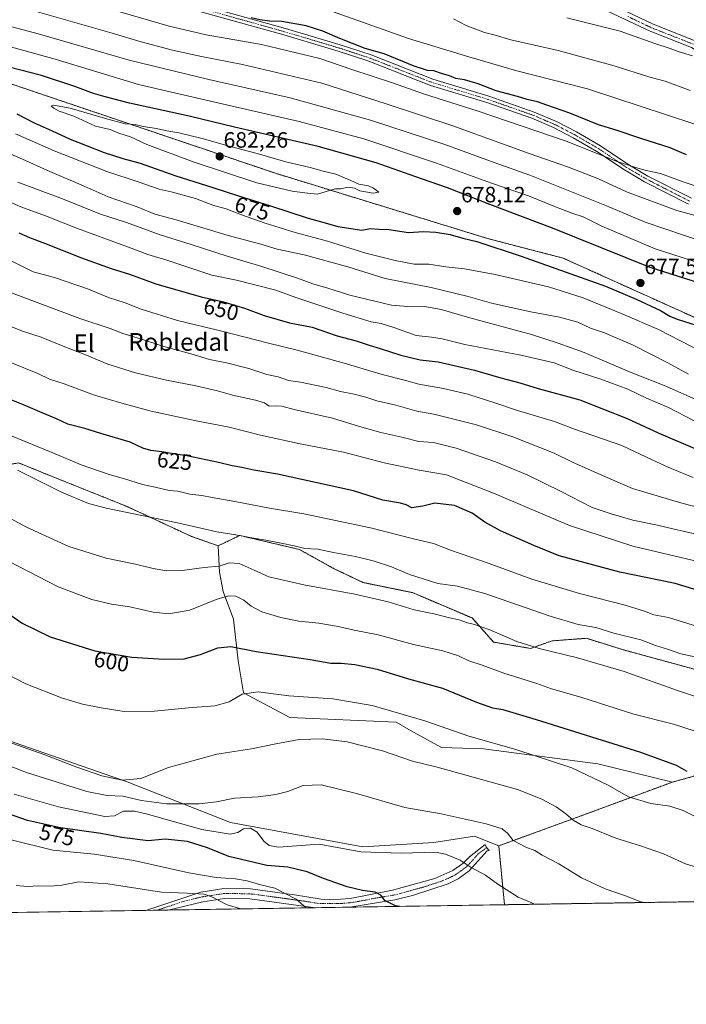
# Model space of a CAD drawing. Units: metres. Extents: x 607160 to 610599, y 4747774 to 4750141.
# Drawn here: x 609817 to 610118, y 4747774 to 4748219 of the extents above; entities that cross this region are included whole.
import ezdxf
from ezdxf.enums import TextEntityAlignment as Align

# ---------------------------------------------------------------- set-up
doc = ezdxf.new("R2010")
doc.units = ezdxf.units.M
doc.header["$MEASUREMENT"] = 0
doc.linetypes.add('TRAZO_Y_PUNTO', pattern=[1, 0.5, -0.25, 0, -0.25])
doc.linetypes.add('TRAZOS', pattern=[0.75, 0.5, -0.25])
for name, color, linetype, lineweight in [('Arbolado forestal', 92, 'TRAZOS', 0), ('Arbolado forestal CxS', 92, 'Continuous', 0), ('Camino', 19, 'Continuous', 0), ('Camino Cxs', 19, 'Continuous', 0), ('Camino eje', 39, 'TRAZO_Y_PUNTO', 13), ('Carátula', 7, 'Continuous', 5), ('Comarca CxS', 133, 'Continuous', 0), ('Comunidad Autónoma CxS', 142, 'Continuous', 0), ('Cultivos herbáceos CxS', 92, 'Continuous', 0), ('Curva de nivel maestra', 36, 'Continuous', 30), ('Curva de nivel normal', 36, 'Continuous', 0), ('Entidad de ámbito territorial CxS', 92, 'Continuous', 0), ('Matorral', 135, 'Continuous', 0), ('Matorral CxS', 135, 'Continuous', 0), ('Municipio CxS', 142, 'Continuous', 0), ('Provincia CxS', 1, 'Continuous', 0), ('Punto de cota en terreno', 7, 'Continuous', 0), ('Rótulo de curva de nivel directora', 19, 'Continuous', 0), ('Rótulo de punto de cota en terreno', 19, 'Continuous', 0), ('Texto cartográfico', 19, 'Continuous', 0)]:
    doc.layers.add(name, color=color, linetype=linetype, lineweight=lineweight)
doc.styles.add('Arial', font='txt', dxfattribs={"height": 0.2})

# ---------------------------------------------------------------- blocks, each defined once
blk = doc.blocks.new('*U159')
at = {"layer": 'Matorral CxS', "color": 135, "linetype": 'Continuous', "lineweight": 0}
blk.add_polyline3d([(609742.71, 4747917.19, 589.08), (609865.24, 4747874.55, 589.67), (609911.9, 4747856.18, 581.97), (609971.61, 4747845.22, 580.59), (610003.73, 4747847.1, 581.36), (610022.07, 4747849.97, 583.1), (610032.99, 4747845.64, 583.35), (610035.57, 4747819.06, 578.66), (609777.29, 4747814.97, 552.29)], dxfattribs=at)
blk = doc.blocks.new('*U212')
at = {"layer": 'Curva de nivel maestra', "color": 36, "linetype": 'Continuous', "lineweight": 30}
blk.add_polyline3d([(610129.5, 4747959.04, 625), (610112.6, 4747964.13, 625), (610087.58, 4747969.28, 625), (610060.28, 4747976.66, 625), (610048.79, 4747981.28, 625), (610033.82, 4747987.92, 625), (610026.69, 4747991.84, 625), (610021.03, 4747995.93, 625), (610013, 4747999.32, 625), (610004.14, 4748000.46, 625), (609998.77, 4747999.1, 625), (609993.77, 4747998.27, 625), (609991.22, 4747999.67, 625), (609988.6, 4748000.47, 625), (609980.62, 4748001.77, 625), (609967.36, 4748006.02, 625), (609933.13, 4748013.52, 625), (609922.44, 4748015.36, 625), (609916.99, 4748016.55, 625), (609912.65, 4748017.2, 625), (609906.42, 4748018.78, 625), (609892.18, 4748021.72, 625), (609885.2, 4748022.78, 625), (609880.83, 4748023.66, 625), (609875.9, 4748024.19, 625), (609872.38, 4748025.29, 625), (609866.66, 4748027.91, 625), (609853.43, 4748031.81, 625), (609846.15, 4748034.08, 625), (609838.46, 4748036.12, 625), (609833.39, 4748038.54, 625), (609826.91, 4748041.17, 625), (609818.43, 4748044.88, 625), (609808.61, 4748048.72, 625)], dxfattribs=at)
blk = doc.blocks.new('*U221')
at = {"layer": 'Curva de nivel maestra', "color": 36, "linetype": 'Continuous', "lineweight": 30}
for points in [[(610132.56, 4748096.84, 675), (610101.3, 4748106.83, 675), (610057.16, 4748124.56, 675), (610028.95, 4748135.23, 675), (610009.81, 4748142.76, 675), (609998.1, 4748146.85, 675), (609977.59, 4748154.11, 675), (609951.41, 4748161.5, 675), (609913.62, 4748170.23, 675), (609893.17, 4748175.11, 675), (609866.34, 4748181.03, 675), (609855.36, 4748183.96, 675), (609850.01, 4748185.44, 675), (609841.66, 4748188.54, 675), (609826.62, 4748193.48, 675), (609807.19, 4748198.54, 675)], [(609815.45, 4748176.18, 675), (609823.3, 4748172.1, 675), (609831.34, 4748168.62, 675), (609839.52, 4748164.8, 675), (609854.84, 4748158.78, 675), (609863.23, 4748156.06, 675), (609871.15, 4748153.98, 675), (609887.2, 4748148.2, 675), (609903.94, 4748142.92, 675), (609915.46, 4748139.13, 675), (609930.01, 4748134.62, 675), (609946.96, 4748129.18, 675), (609953.56, 4748127.25, 675), (609960.31, 4748125.4, 675), (609971.1, 4748123.77, 675), (609975.1, 4748124.42, 675), (609978.9, 4748124.15, 675), (609983.29, 4748124, 675), (609992.23, 4748122.69, 675), (609998.98, 4748123.02, 675), (610004.64, 4748122.85, 675), (610011.1, 4748121.73, 675), (610016.8, 4748120.06, 675), (610023.1, 4748118.56, 675), (610043.1, 4748112.01, 675), (610081.1, 4748098.39, 675), (610094.94, 4748092.58, 675), (610105.94, 4748087.48, 675), (610110.24, 4748084.85, 675), (610113.46, 4748083.53, 675), (610122.06, 4748080.86, 675)]]:
    blk.add_polyline3d(points, dxfattribs=at)
blk = doc.blocks.new('5PATER')
at = {"layer": 'Carátula', "linetype": 'Continuous', "lineweight": 5}
h = blk.add_hatch(color=250, dxfattribs=at)
edge = h.paths.add_edge_path()
edge.add_ellipse((0, 0.01), major_axis=(-1.33, -1.34), ratio=0.999422, start_angle=0, end_angle=360)

msp = doc.modelspace()

# ---------------------------------------------------------------- linework, layer by layer
at = {"layer": 'Arbolado forestal', "color": 92, "linetype": 'TRAZOS', "lineweight": 0}
for points in [[(610361.98, 4748034.26, 691.09), (610354.63, 4748035.49, 690.42), (610286.22, 4748046.82, 686.04), (610244.63, 4748046.97, 679.5), (610142.6, 4748074.73, 676.2), (610062.03, 4748111.05, 677.49), (610027.95, 4748119.92, 676.41), (609932.18, 4748149.39, 681.53), (609813.66, 4748189.48, 678.78), (609779.14, 4748193, 675.95), (609723.54, 4748195.16, 659.57), (609680.27, 4748200.26, 650.88), (609644.86, 4748199.55, 646.61), (609628.65, 4748196.41, 644.02)], [(609906.34, 4747981.15, 612.61), (609894.21, 4747985.42, 613.27), (609865.6, 4747998.69, 615.76), (609858.4, 4748001.64, 616.08), (609832.85, 4748011.86, 615.94), (609816.24, 4748018.61, 615.62), (609799.34, 4748015.48, 612.94), (609793.59, 4748015.11, 612.21), (609793.58, 4748015.11, 612.21), (609736.46, 4748011.39, 604.11), (609717.42, 4748007.93, 600.6), (609709.63, 4748006.52, 599.33), (609680.1, 4748007.62, 594.77), (609668.65, 4748008.04, 593.66)], [(610124.67, 4747924.48, 613.2), (610089.13, 4747934.22, 612.5), (610072.51, 4747939.38, 612.69), (610057.03, 4747938.24, 611.5), (610047.29, 4747934.8, 609.59), (610030.67, 4747937.66, 608.54), (610020.92, 4747948.55, 610.59), (609993.99, 4747960.02, 612.32), (609971.63, 4747964.6, 611.9), (609958.45, 4747970.91, 612.62), (609942.97, 4747979.51, 614.47), (609916.03, 4747985.81, 614.7), (609906.34, 4747981.15, 612.61)], [(610111.39, 4747874.45, 597.97), (610132.69, 4747880.34, 602.05)], [(610032.98, 4747845.64, 583.35), (610071.31, 4747859.63, 590.97), (610111.39, 4747874.45, 597.97)], [(610035.57, 4747819.06, 578.66), (610032.98, 4747845.64, 583.35)], [(610189.42, 4747821.5, 586.63), (610035.57, 4747819.06, 578.66)]]:
    msp.add_polyline3d(points, dxfattribs=at)
at = {"layer": 'Arbolado forestal CxS', "color": 92, "linetype": 'Continuous', "lineweight": 0}
for points in [[(610142.6, 4748074.73, 676.2), (610062.03, 4748111.05, 677.49), (610027.95, 4748119.92, 676.41), (609932.18, 4748149.39, 681.53), (609813.66, 4748189.48, 678.78), (609779.14, 4748193, 675.95), (609723.54, 4748195.16, 659.57), (609680.27, 4748200.26, 650.88), (609644.86, 4748199.55, 646.61), (609628.65, 4748196.41, 644.02)], [(609628.65, 4748196.41, 644.02), (609644.86, 4748199.55, 646.61), (609680.27, 4748200.26, 650.88), (609723.54, 4748195.16, 659.57), (609779.14, 4748193, 675.95), (609813.66, 4748189.48, 678.78), (609932.18, 4748149.39, 681.53), (610027.95, 4748119.92, 676.41), (610062.03, 4748111.05, 677.49), (610142.6, 4748074.73, 676.2)], [(610124.67, 4747924.48, 613.2), (610089.13, 4747934.22, 612.5), (610072.51, 4747939.38, 612.69), (610057.03, 4747938.24, 611.5), (610047.29, 4747934.8, 609.59), (610030.67, 4747937.66, 608.54), (610020.92, 4747948.55, 610.59), (609993.99, 4747960.02, 612.32), (609971.63, 4747964.6, 611.9), (609958.45, 4747970.91, 612.62), (609942.97, 4747979.51, 614.47), (609916.03, 4747985.81, 614.7), (609906.34, 4747981.15, 612.61), (609894.21, 4747985.42, 613.27), (609865.6, 4747998.69, 615.77), (609858.4, 4748001.64, 616.08), (609832.85, 4748011.86, 615.94), (609816.24, 4748018.61, 615.62)], [(610189.42, 4747821.5, 586.63), (610035.57, 4747819.06, 578.66), (610032.98, 4747845.64, 583.35), (610071.31, 4747859.63, 590.97), (610111.39, 4747874.45, 597.97), (610132.69, 4747880.34, 602.05)]]:
    msp.add_polyline3d(points, dxfattribs=at)
at = {"layer": 'Camino', "color": 19, "linetype": 'Continuous', "lineweight": 0}
for points in [[(610391.93, 4748162.62, 650.65), (610376.44, 4748158.23, 651.05), (610358.25, 4748155.24, 651.48), (610336.08, 4748152.17, 651.04), (610325.76, 4748151.65, 650.59), (610320.47, 4748151.84, 650.11), (610312.08, 4748152.86, 649.08), (610287.48, 4748156.92, 646.63), (610262.09, 4748160.55, 645.27), (610227.7, 4748166.54, 642.82), (610192.23, 4748171.15, 640.72), (610187.03, 4748172.14, 640.24), (610181.9, 4748173.69, 639.82), (610172.84, 4748177.63, 638.61), (610163.83, 4748182.01, 637.67), (610139.63, 4748193.95, 635.44), (610120.04, 4748206.13, 634.01), (610101.27, 4748213.51, 633.63), (610079.86, 4748223.71, 632.41), (610062.62, 4748233.23, 630.44), (610054.17, 4748238.93, 629.15), (610000.8, 4748279.93, 619.97), (609993, 4748286.33, 618.81), (609986.65, 4748292.22, 617.16)], [(610081.43, 4748226.77, 631.48), (610102.64, 4748216.67, 632.5), (610121.59, 4748209.22, 633.13), (610141.3, 4748196.96, 634.61), (610165.34, 4748185.1, 636.83), (610174.28, 4748180.76, 637.94), (610183.09, 4748176.93, 639.18), (610187.85, 4748175.48, 639.53), (610192.78, 4748174.55, 639.74), (610228.21, 4748169.94, 641.74), (610262.63, 4748163.95, 644.3), (610288, 4748160.32, 645.74), (610312.57, 4748156.26, 648.32), (610320.74, 4748155.27, 649.09), (610325.74, 4748155.09, 649.46), (610335.76, 4748155.6, 650.11), (610357.74, 4748158.64, 650.42), (610375.69, 4748161.59, 650.21), (610401.03, 4748168.78, 649.98)], [(610118.63, 4748135.38, 657.73), (610098.79, 4748145.52, 656.79), (610089.68, 4748150.9, 656.05), (610077.28, 4748159.2, 654.85), (610066.56, 4748165.46, 653.62), (610057.69, 4748170.03, 653.04), (610047.85, 4748174.23, 652.84), (610027.57, 4748181.36, 652.22), (610002.22, 4748189.04, 652.37), (609974.3, 4748200, 651.76), (609960.54, 4748204.51, 651.87), (609935.91, 4748211.87, 651.52), (609897.39, 4748222.63, 649.63)], [(609898.26, 4748225.49, 648.56), (609936.74, 4748214.75, 650.46), (609961.43, 4748207.37, 650.59), (609975.31, 4748202.82, 650.6), (610003.21, 4748191.87, 651.14), (610028.51, 4748184.2, 650.79), (610048.93, 4748177.02, 651.56), (610058.97, 4748172.74, 651.89), (610068, 4748168.09, 652.51), (610078.87, 4748161.73, 653.66), (610091.27, 4748153.43, 654.71), (610100.23, 4748148.14, 655.58), (610119.92, 4748138.08, 656.54)], [(609873.65, 4747816.5, 560.55), (609873.66, 4747816.5, 560.55), (609898.48, 4747824.76, 565.36), (609908.88, 4747826.37, 567.18), (609920.86, 4747826.22, 568.4), (609940.76, 4747823.57, 569.81), (609952.87, 4747821.51, 571.9), (609957.24, 4747821.22, 572.48), (609965.84, 4747821.92, 573.67), (609985.06, 4747825.57, 575.85), (610004.14, 4747830.9, 577.76), (610012.28, 4747834.51, 578.98), (610016.76, 4747837.71, 579.83), (610019.81, 4747840.73, 580.53), (610026.89, 4747846.24, 582.41), (610027.51, 4747844.86, 582.3), (610028.58, 4747843.6, 582.3), (610027.68, 4747843.35, 582.08), (610019.63, 4747834.3, 579.52), (610014.6, 4747830.71, 578.61), (610010.19, 4747828.44, 578.02), (609994.06, 4747823.22, 576.15), (609986.01, 4747821.22, 575.15)], [(609950.25, 4747817.71, 570.64), (609920.54, 4747821.78, 567.05), (609909.2, 4747821.92, 565.39), (609899.34, 4747820.4, 564), (609883.75, 4747816.66, 561.18), (609883.74, 4747816.66, 561.18)], [(609965.78, 4747817.96, 572.99), (609950.25, 4747817.71, 570.64)], [(609986.01, 4747821.22, 575.15), (609973.19, 4747819.15, 574.24), (609965.81, 4747817.96, 573), (609965.78, 4747817.96, 572.99)], [(609883.74, 4747816.66, 561.18), (609873.65, 4747816.5, 560.55)]]:
    msp.add_polyline3d(points, dxfattribs=at)
at = {"layer": 'Camino Cxs', "color": 19, "linetype": 'Continuous', "lineweight": 0}
for points in [[(610081.43, 4748226.77, 631.48), (610102.64, 4748216.67, 632.5), (610121.59, 4748209.22, 633.13)], [(610118.63, 4748135.38, 657.73), (610098.79, 4748145.52, 656.79), (610089.68, 4748150.9, 656.05), (610077.28, 4748159.2, 654.85), (610066.56, 4748165.46, 653.62), (610057.69, 4748170.03, 653.04), (610047.85, 4748174.23, 652.84), (610027.57, 4748181.36, 652.22), (610002.22, 4748189.04, 652.37), (609974.3, 4748200, 651.76), (609960.54, 4748204.51, 651.87), (609935.91, 4748211.87, 651.52), (609897.39, 4748222.63, 649.63)], [(609898.26, 4748225.49, 648.56), (609936.74, 4748214.75, 650.46), (609961.43, 4748207.37, 650.59), (609975.31, 4748202.82, 650.6), (610003.21, 4748191.87, 651.14), (610028.51, 4748184.2, 650.79), (610048.93, 4748177.02, 651.56), (610058.97, 4748172.74, 651.89), (610068, 4748168.09, 652.51), (610078.87, 4748161.73, 653.66), (610091.27, 4748153.43, 654.71), (610100.23, 4748148.14, 655.58), (610119.92, 4748138.08, 656.54)], [(610120.04, 4748206.13, 634.01), (610101.27, 4748213.51, 633.63), (610079.86, 4748223.71, 632.41)]]:
    msp.add_polyline3d(points, dxfattribs=at)
msp.add_polyline3d([(609986.01, 4747821.22, 575.15), (609973.19, 4747819.15, 574.24), (609965.81, 4747817.96, 573), (609965.78, 4747817.96, 572.99), (609950.25, 4747817.71, 570.64), (609920.54, 4747821.78, 567.05), (609909.2, 4747821.92, 565.39), (609899.34, 4747820.4, 564), (609883.75, 4747816.66, 561.18), (609883.74, 4747816.66, 561.18), (609873.65, 4747816.5, 560.55), (609873.66, 4747816.5, 560.55), (609898.48, 4747824.76, 565.36), (609908.88, 4747826.37, 567.18), (609920.86, 4747826.22, 568.4), (609940.76, 4747823.57, 569.81), (609952.87, 4747821.51, 571.9), (609957.24, 4747821.22, 572.48), (609965.84, 4747821.92, 573.67), (609985.06, 4747825.57, 575.85), (610004.14, 4747830.9, 577.76), (610012.28, 4747834.51, 578.98), (610016.76, 4747837.71, 579.83), (610019.81, 4747840.73, 580.53), (610026.89, 4747846.24, 582.41), (610027.51, 4747844.86, 582.3), (610028.58, 4747843.6, 582.3), (610027.68, 4747843.35, 582.08), (610019.63, 4747834.3, 579.52), (610014.6, 4747830.71, 578.61), (610010.19, 4747828.44, 578.02), (609994.06, 4747823.22, 576.15), (609986.01, 4747821.22, 575.15)], close=True, dxfattribs=at)
at = {"layer": 'Camino eje', "color": 39, "linetype": 'TRAZO_Y_PUNTO', "lineweight": 13}
for points in [[(610119.28, 4748136.73, 657.12), (610099.51, 4748146.83, 656.19), (610090.48, 4748152.17, 655.36), (610078.08, 4748160.47, 654.2), (610072.64, 4748163.65, 653.82), (610067.28, 4748166.78, 653.05), (610058.33, 4748171.39, 652.42), (610053.31, 4748173.53, 652.26), (610048.39, 4748175.63, 652.18), (610028.04, 4748182.78, 651.44), (610015.39, 4748186.62, 651.62), (610002.72, 4748190.46, 651.74), (609974.81, 4748201.41, 651.15), (609960.99, 4748205.94, 651.2), (609936.33, 4748213.31, 650.75), (609917.09, 4748218.68, 649.8), (609897.83, 4748224.06, 649)], [(610091.25, 4748220.19, 632.59), (610101.96, 4748215.09, 633.07), (610120.82, 4748207.68, 633.55)], [(610027.51, 4747844.86, 582.3), (610023.75, 4747842.04, 581.18), (610019.72, 4747837.52, 580.03), (610018.2, 4747836.01, 579.71), (610013.44, 4747832.61, 578.84), (610011.24, 4747831.48, 578.49), (610007.17, 4747829.67, 577.87), (609999.1, 4747827.06, 576.91), (609989.56, 4747824.4, 575.97), (609985.54, 4747823.4, 575.36), (609979.13, 4747822.36, 574.78), (609969.52, 4747820.54, 573.9), (609965.83, 4747819.94, 573.4), (609961.53, 4747819.59, 572.83), (609951.56, 4747819.61, 571.28), (609945.51, 4747820.64, 570.55), (609930.65, 4747822.68, 568.24), (609920.7, 4747824, 567.59), (609909.04, 4747824.15, 566.08), (609903.84, 4747823.34, 565.04), (609898.91, 4747822.58, 564.39), (609891.12, 4747820.71, 562.96), (609878.71, 4747816.58, 560.72), (609878.69, 4747816.58, 560.72)]]:
    msp.add_polyline3d(points, dxfattribs=at)
at = {"layer": 'Comarca CxS', "color": 133, "linetype": 'Continuous', "lineweight": 0}
msp.add_polyline3d([(607828.6, 4747784.11, 477.2), (607196.23, 4747774.09, 505.65), (607160.15, 4750087.53, 511.14), (610039.13, 4750133.14, 897.4), (610562.11, 4750141.42, 710.04), (610599.32, 4747827.99, 645.16), (610326.76, 4747823.67, 604.14), (609105.06, 4747804.32, 525.04), (607828.6, 4747784.11, 477.2)], close=True, dxfattribs=at)
msp.add_polyline3d([(607828.6, 4747784.11, 477.2), (607196.23, 4747774.09, 505.65), (607160.15, 4750087.53, 511.14), (610039.13, 4750133.14, 897.4), (610562.11, 4750141.42, 710.04), (610599.32, 4747827.99, 645.16), (610326.76, 4747823.67, 604.14), (609105.06, 4747804.32, 525.04), (607828.6, 4747784.11, 477.2)], close=True, dxfattribs=at)
at = {"layer": 'Comunidad Autónoma CxS', "color": 142, "linetype": 'Continuous', "lineweight": 0}
msp.add_polyline3d([(610326.76, 4747823.67, 604.14), (607196.23, 4747774.09, 505.65), (607175.51, 4749102.38, 534.13), (607166.17, 4749701.59, 505.42), (607160.15, 4750087.53, 511.14), (610562.11, 4750141.42, 710.04), (610582, 4748904.87, 788.36), (610599.32, 4747827.99, 645.16), (610326.76, 4747823.67, 604.14)], close=True, dxfattribs=at)
msp.add_polyline3d([(610326.76, 4747823.67, 604.14), (607196.23, 4747774.09, 505.65), (607175.51, 4749102.38, 534.13), (607166.17, 4749701.59, 505.42), (607160.15, 4750087.53, 511.14), (610562.11, 4750141.42, 710.04), (610582, 4748904.87, 788.36), (610599.32, 4747827.99, 645.16), (610326.76, 4747823.67, 604.14)], close=True, dxfattribs=at)
at = {"layer": 'Cultivos herbáceos CxS', "color": 92, "linetype": 'Continuous', "lineweight": 0}
for points in [[(609906.34, 4747981.15, 612.61), (609894.21, 4747985.42, 613.27), (609865.6, 4747998.69, 615.76), (609858.4, 4748001.64, 616.08), (609832.85, 4748011.86, 615.94), (609816.24, 4748018.61, 615.62), (609799.34, 4748015.48, 612.94), (609793.59, 4748015.11, 612.21), (609793.58, 4748015.11, 612.21), (609736.46, 4748011.39, 604.11), (609717.42, 4748007.93, 600.6), (609709.63, 4748006.52, 599.33), (609680.1, 4748007.62, 594.77), (609668.65, 4748008.04, 593.66)], [(609816.24, 4748018.61, 615.62), (609832.85, 4748011.86, 615.94), (609858.4, 4748001.64, 616.08), (609865.6, 4747998.69, 615.77), (609894.21, 4747985.42, 613.27), (609906.34, 4747981.15, 612.61), (609906.34, 4747981.15, 612.61), (609906.86, 4747969.19, 608.91), (609908.58, 4747960.59, 605.72), (609913.17, 4747947.98, 602.08), (609915.33, 4747929.18, 598.23), (609917.75, 4747914.74, 594.87), (609938.71, 4747903.68, 592.24), (609986.66, 4747901.55, 593.35), (609994.56, 4747896.97, 592.95), (610007.17, 4747890.09, 592.05), (610026.08, 4747889.52, 593.7), (610077.67, 4747882.64, 596.39), (610111.39, 4747874.45, 597.97), (610071.31, 4747859.63, 590.97), (610032.98, 4747845.64, 583.35), (610022.07, 4747849.97, 583.1), (610003.73, 4747847.1, 581.36), (609971.61, 4747845.22, 580.59), (609911.9, 4747856.18, 581.97), (609865.24, 4747874.55, 589.67), (609742.71, 4747917.19, 589.08)], [(610032.98, 4747845.64, 583.35), (610022.07, 4747849.97, 583.1), (610003.73, 4747847.1, 581.36), (609971.61, 4747845.22, 580.59), (609911.9, 4747856.18, 581.97), (609865.24, 4747874.55, 589.67), (609742.71, 4747917.19, 589.08), (609698.96, 4747926.07, 584.44), (609674.58, 4747968.73, 586.7), (609654.74, 4747983.91, 586.85), (609645.33, 4747999.2, 589.4), (609644.51, 4748005.77, 590.7), (609644.49, 4748005.94, 590.73), (609644.28, 4748007.59, 590.96), (609644.26, 4748007.76, 590.98), (609644.11, 4748008.96, 591.14), (609653.06, 4748008.62, 591.82), (609668.65, 4748008.04, 593.66)], [(609906.34, 4747981.15, 612.61), (609906.86, 4747969.19, 608.91), (609908.58, 4747960.59, 605.72), (609913.17, 4747947.98, 602.08), (609915.33, 4747929.18, 598.23), (609917.75, 4747914.74, 594.87), (609938.71, 4747903.68, 592.24), (609986.66, 4747901.55, 593.35), (609994.56, 4747896.97, 592.95), (610007.17, 4747890.09, 592.05), (610026.08, 4747889.52, 593.7), (610077.67, 4747882.64, 596.39), (610111.39, 4747874.45, 597.97)], [(610032.98, 4747845.64, 583.35), (610071.31, 4747859.63, 590.97), (610111.39, 4747874.45, 597.97)]]:
    msp.add_polyline3d(points, dxfattribs=at)
at = {"layer": 'Curva de nivel maestra', "color": 36, "linetype": 'Continuous', "lineweight": 30}
for points in [[(610117.66, 4748157.76, 650), (610110.34, 4748160.94, 650), (610097.17, 4748165.12, 650), (610085.96, 4748168.9, 650), (610078.03, 4748171.3, 650), (610065.05, 4748176.46, 650), (610054.66, 4748180.14, 650), (610050.48, 4748181.7, 650), (610045.78, 4748182.63, 650), (610041.43, 4748184.02, 650), (610031.83, 4748186.56, 650), (610023.7, 4748189.76, 650), (610017.55, 4748191.52, 650), (610013.61, 4748192.23, 650), (610010.7, 4748193.4, 650), (610007.12, 4748194.43, 650), (610003.62, 4748195.66, 650), (610000.74, 4748195.86, 650), (609994.75, 4748197.83, 650), (609981.3, 4748203.31, 650), (609972.72, 4748205.81, 650), (609961.24, 4748210.18, 650), (609953.57, 4748213.51, 650), (609946.09, 4748215.92, 650), (609935.13, 4748218, 650), (609929.52, 4748218.1, 650), (609925.14, 4748218.64, 650), (609921.28, 4748219.58, 650)], [(609816.35, 4748122.54, 650), (609821.1, 4748120.4, 650), (609827.9, 4748117.86, 650), (609844.65, 4748111.16, 650), (609858.03, 4748106.31, 650), (609866.24, 4748103.85, 650), (609878.2, 4748099.48, 650), (609898.72, 4748093.66, 650), (609908.68, 4748091.28, 650), (609914.12, 4748089.63, 650), (609918.28, 4748088.49, 650), (609927.09, 4748085.2, 650), (609938.51, 4748081.85, 650), (609948.71, 4748079.92, 650), (609960.08, 4748076.05, 650), (609968.68, 4748073.73, 650), (609974.44, 4748071.75, 650), (609979.48, 4748070.3, 650), (609988.79, 4748067.26, 650), (609997.43, 4748065.14, 650), (610005.69, 4748064.2, 650), (610021.99, 4748060.49, 650), (610033.9, 4748057.03, 650), (610042.44, 4748054.79, 650), (610050.75, 4748052.25, 650), (610069.6, 4748047.08, 650), (610090.9, 4748038.68, 650), (610104.93, 4748032.24, 650), (610121.46, 4748025.06, 650)], [(609805.87, 4747954.44, 600), (609817.86, 4747946.14, 600), (609830.44, 4747940.04, 600), (609850.66, 4747933.76, 600), (609867.29, 4747930.85, 600), (609881.77, 4747929.89, 600), (609890.9, 4747930.15, 600), (609898.29, 4747932.07, 600), (609906.16, 4747935.09, 600), (609911.97, 4747935.61, 600), (609923.54, 4747933.48, 600), (609947.87, 4747929.81, 600), (609957.22, 4747928.17, 600), (609961.88, 4747928.16, 600), (609967.98, 4747927.6, 600), (609978.12, 4747925.4, 600), (609992.21, 4747921.15, 600), (610007.59, 4747916.87, 600), (610022.86, 4747910.6, 600), (610030.16, 4747907.96, 600), (610034.8, 4747907.2, 600), (610049.92, 4747902.72, 600), (610096.89, 4747887.92, 600), (610113.04, 4747882.1, 600), (610117.84, 4747879.39, 600)], [(609988.39, 4747818.31, 575), (609986.32, 4747818.57, 575), (609981.54, 4747821.01, 575), (609979.68, 4747823.44, 575), (609977.25, 4747824.69, 575), (609971.41, 4747825.43, 575), (609964.55, 4747827.09, 575), (609953.86, 4747830.86, 575), (609946.46, 4747833.98, 575), (609937.7, 4747836.04, 575), (609928.34, 4747836.78, 575), (609911.1, 4747840.88, 575), (609901.43, 4747844.81, 575), (609892.43, 4747847.65, 575), (609882.36, 4747848.7, 575), (609874.79, 4747847.96, 575), (609862.9, 4747849.4, 575), (609853.33, 4747851.18, 575), (609835.14, 4747853.79, 575), (609820.33, 4747857.15, 575), (609807.64, 4747861.42, 575)]]:
    msp.add_polyline3d(points, dxfattribs=at)
at = {"layer": 'Curva de nivel normal', "color": 36, "linetype": 'Continuous', "lineweight": 0}
for points in [[(609821.56, 4748223.17, 660), (609858.52, 4748212.73, 660), (609871.59, 4748208.72, 660), (609885.77, 4748204.97, 660), (609898.77, 4748202.06, 660), (609917.37, 4748198.58, 660), (609953.17, 4748190.11, 660), (609982.14, 4748180.75, 660), (610012.27, 4748170.88, 660), (610046.77, 4748158.38, 660), (610064.42, 4748152.18, 660), (610077.96, 4748146.85, 660), (610090.62, 4748141.05, 660), (610113.33, 4748132.6, 660), (610136.58, 4748126.2, 660)], [(610129.1, 4748141.11, 655), (610116.14, 4748145.46, 655), (610105.93, 4748149.3, 655), (610099.47, 4748150.58, 655), (610094.72, 4748151.98, 655), (610086.41, 4748154.74, 655), (610063.46, 4748163.95, 655), (610023.61, 4748177.42, 655), (609999.05, 4748185.21, 655), (609984.94, 4748190.22, 655), (609966.71, 4748196.32, 655), (609952.26, 4748201.21, 655), (609925.9, 4748207.51, 655), (609900.95, 4748211.89, 655), (609884.2, 4748215.81, 655), (609852.59, 4748225, 655)], [(610132.91, 4748167.78, 645), (610097.33, 4748179.54, 645), (610072.99, 4748187.51, 645), (610041.1, 4748195.64, 645), (610019.42, 4748201.97, 645), (609992.29, 4748210.24, 645), (609957.53, 4748222.62, 645)], [(610125.69, 4748118.22, 665), (610099.02, 4748127.26, 665), (610081.54, 4748134.72, 665), (610046.99, 4748148.5, 665), (610030.9, 4748154.18, 665), (610008.68, 4748162.31, 665), (609975.07, 4748173.35, 665), (609938.88, 4748183.49, 665), (609902.07, 4748191.68, 665), (609866.15, 4748200.45, 665), (609825.7, 4748212.25, 665), (609802.77, 4748218.26, 665), (609790.6, 4748220.16, 665)], [(610119.43, 4748186.72, 640), (610108.1, 4748190.97, 640), (610101.1, 4748192.76, 640), (610085.08, 4748197.98, 640), (610059.76, 4748204.9, 640), (610038.47, 4748209.7, 640), (610031.36, 4748211.72, 640), (610026.6, 4748212.94, 640), (610018.22, 4748216.13, 640), (610012.62, 4748219.2, 640)], [(610063.75, 4748219.57, 635), (610087.81, 4748213.56, 635), (610103.46, 4748208.07, 635), (610110.37, 4748205.8, 635), (610113.94, 4748204.41, 635), (610120.36, 4748202.44, 635)], [(610123.81, 4748108.76, 670), (610103.63, 4748115.24, 670), (610079.51, 4748125.5, 670), (610071.04, 4748129.69, 670), (610066.46, 4748131.2, 670), (610058.52, 4748134.26, 670), (610046.46, 4748139.25, 670), (610029.77, 4748144.99, 670), (610004.83, 4748154.02, 670), (609972.03, 4748164.98, 670), (609942.83, 4748172.83, 670), (609902.82, 4748181.91, 670), (609870.36, 4748189.5, 670), (609832.76, 4748200.87, 670), (609807.01, 4748207.94, 670)], [(609951.18, 4748139.91, 680), (609956.58, 4748141.65, 680), (609959.22, 4748142.35, 680), (609961.7, 4748142.41, 680), (609965.01, 4748143.16, 680), (609967.81, 4748142.69, 680), (609970.32, 4748141.48, 680), (609976.27, 4748140.38, 680), (609978.82, 4748140.87, 680), (609976.39, 4748142.68, 680), (609974.25, 4748143.65, 680), (609969.79, 4748144.42, 680), (609966.18, 4748146.2, 680), (609959.43, 4748149.04, 680), (609953.69, 4748150.32, 680), (609947.84, 4748151.98, 680), (609936.91, 4748154.58, 680), (609923.99, 4748158.32, 680), (609911.24, 4748161.61, 680), (609899.14, 4748165.15, 680), (609888.61, 4748167.6, 680), (609883.14, 4748168.5, 680), (609878.54, 4748169.57, 680), (609872.53, 4748170.47, 680), (609868.92, 4748171.47, 680), (609864.28, 4748171.66, 680), (609855.48, 4748174.09, 680), (609839.54, 4748178.78, 680), (609832.03, 4748180.22, 680), (609830.9, 4748179.69, 680), (609832.1, 4748178.81, 680), (609834.48, 4748177.43, 680), (609841.19, 4748175.14, 680), (609850.98, 4748170.59, 680), (609857.59, 4748169.2, 680), (609861.52, 4748167.51, 680), (609866.72, 4748165.79, 680), (609874.1, 4748162.45, 680), (609895.11, 4748154.5, 680), (609923.79, 4748145.14, 680), (609939.77, 4748141.3, 680), (609946.69, 4748140.34, 680), (609951.18, 4748139.91, 680)], [(609814.79, 4748167.24, 670), (609832.36, 4748159.5, 670), (609856.06, 4748150.25, 670), (609870.6, 4748145.4, 670), (609879.69, 4748142.28, 670), (609885.12, 4748141, 670), (609896.03, 4748137.96, 670), (609903.87, 4748135.04, 670), (609909.86, 4748133.38, 670), (609916.9, 4748130.6, 670), (609927.61, 4748126.79, 670), (609941.06, 4748122.69, 670), (609955.72, 4748118.79, 670), (609972.94, 4748113.27, 670), (609986.24, 4748110.07, 670), (609994.77, 4748108.35, 670), (610001.43, 4748108.41, 670), (610009.1, 4748107.16, 670), (610017.58, 4748106.18, 670), (610031.34, 4748103.73, 670), (610055.46, 4748098.15, 670), (610071.07, 4748093.15, 670), (610088.96, 4748085.78, 670), (610105.15, 4748078.8, 670), (610135.46, 4748063.2, 670)], [(609805.52, 4748161.09, 665), (609818.02, 4748155.79, 665), (609829.28, 4748150.7, 665), (609845.82, 4748143.6, 665), (609856.66, 4748138.77, 665), (609869.76, 4748134.24, 665), (609877.67, 4748130.95, 665), (609887.35, 4748128.3, 665), (609910.76, 4748121.28, 665), (609925.51, 4748117.34, 665), (609932.94, 4748115.04, 665), (609945.14, 4748112.63, 665), (609964.81, 4748107.07, 665), (609981.63, 4748101.94, 665), (610002.4, 4748097.74, 665), (610019.1, 4748093.79, 665), (610029.77, 4748090.74, 665), (610047.43, 4748086.85, 665), (610060.43, 4748084.43, 665), (610068.65, 4748082.12, 665), (610074.36, 4748079.4, 665), (610080.68, 4748077.3, 665), (610093.38, 4748071.98, 665), (610109.3, 4748063.76, 665), (610118.64, 4748058.64, 665)], [(609798.43, 4748142.32, 655), (609817.24, 4748134.24, 655), (609828.33, 4748130.17, 655), (609842.78, 4748124.47, 655), (609867.09, 4748115.52, 655), (609874.63, 4748112.65, 655), (609883.1, 4748110.18, 655), (609903.47, 4748103.36, 655), (609914.52, 4748101.13, 655), (609932.28, 4748096.56, 655), (609941.42, 4748093.3, 655), (609962.55, 4748086.23, 655), (609975.44, 4748082.32, 655), (609979.86, 4748081.54, 655), (609986.04, 4748079.58, 655), (609995.76, 4748076.1, 655), (610002.6, 4748075.4, 655), (610007.41, 4748074.62, 655), (610017.63, 4748072.08, 655), (610042.89, 4748067.32, 655), (610057.94, 4748063.72, 655), (610066.43, 4748060.54, 655), (610078.98, 4748056.46, 655), (610091.29, 4748051.86, 655), (610099.68, 4748047.76, 655), (610109.6, 4748043.55, 655), (610121.23, 4748037.56, 655)], [(610124.04, 4748046.31, 660), (610107.67, 4748053.62, 660), (610092.03, 4748059.67, 660), (610071.57, 4748068.49, 660), (610059.77, 4748072.71, 660), (610047.71, 4748076.51, 660), (610019.86, 4748084.12, 660), (610007.01, 4748087.88, 660), (609999.65, 4748089.16, 660), (609993.76, 4748089.03, 660), (609984.53, 4748089.9, 660), (609965.8, 4748094.28, 660), (609955.85, 4748097.52, 660), (609949.12, 4748099.4, 660), (609942.12, 4748102.08, 660), (609926.01, 4748107.35, 660), (609910.32, 4748111.95, 660), (609894.15, 4748117.29, 660), (609880.17, 4748121.54, 660), (609864.95, 4748127.1, 660), (609853.14, 4748130.91, 660), (609836.1, 4748137.78, 660), (609815.96, 4748145.33, 660)], [(609812.86, 4748109.8, 645), (609822.75, 4748104.86, 645), (609832.44, 4748102.38, 645), (609847.84, 4748097.12, 645), (609856.88, 4748093.33, 645), (609864.34, 4748090.82, 645), (609871.56, 4748087.98, 645), (609887.95, 4748082.87, 645), (609907.9, 4748078.14, 645), (609928.43, 4748072.84, 645), (609942.04, 4748069.49, 645), (609963.26, 4748063.65, 645), (609980.29, 4748058.56, 645), (609990.4, 4748056.01, 645), (609996.94, 4748054.22, 645), (610007.96, 4748052.23, 645), (610019.04, 4748049.7, 645), (610024.09, 4748047.91, 645), (610031.23, 4748045.74, 645), (610041.47, 4748042.26, 645), (610058.19, 4748037.22, 645), (610067.13, 4748033.86, 645), (610088.6, 4748026.47, 645), (610102.52, 4748019.78, 645), (610110.85, 4748016.12, 645), (610120.72, 4748011.99, 645)], [(609810.12, 4748096.43, 640), (609843.87, 4748083.81, 640), (609857.64, 4748079.26, 640), (609863.28, 4748077.07, 640), (609871.33, 4748074.55, 640), (609881.78, 4748071.11, 640), (609894.03, 4748067.86, 640), (609902.4, 4748065.34, 640), (609910.12, 4748063.73, 640), (609920.18, 4748061.18, 640), (609928.36, 4748058.57, 640), (609933.34, 4748057.5, 640), (609938.08, 4748055.73, 640), (609943.42, 4748055.12, 640), (609955.12, 4748052.61, 640), (609961.6, 4748050.88, 640), (609967.75, 4748049.68, 640), (609972.93, 4748048.31, 640), (609977.97, 4748046.57, 640), (609986.52, 4748044.6, 640), (609995.94, 4748041.88, 640), (610003.74, 4748040.66, 640), (610022.98, 4748035.75, 640), (610039.31, 4748030.4, 640), (610057.92, 4748022.95, 640), (610066.19, 4748018.92, 640), (610077.37, 4748013.94, 640), (610093.39, 4748007.03, 640), (610115.62, 4748000.46, 640), (610129.06, 4747997, 640)], [(610122.04, 4747986.37, 635), (610111.57, 4747988.81, 635), (610104.63, 4747990.54, 635), (610093.57, 4747992.74, 635), (610083.7, 4747995.65, 635), (610075.2, 4747998.52, 635), (610061.1, 4748005.69, 635), (610045.78, 4748013.14, 635), (610031.5, 4748019.05, 635), (610013.68, 4748025.19, 635), (610003.49, 4748027.74, 635), (609996.84, 4748028.19, 635), (609989.24, 4748030.18, 635), (609979.77, 4748032.38, 635), (609970.15, 4748035.1, 635), (609957.86, 4748038.76, 635), (609940.57, 4748042.77, 635), (609935.1, 4748044.21, 635), (609932.75, 4748044.34, 635), (609929.41, 4748044.16, 635), (609927.23, 4748045.66, 635), (609923.14, 4748046.98, 635), (609912.77, 4748049.23, 635), (609906.06, 4748051.15, 635), (609896.25, 4748053.4, 635), (609882.97, 4748055.88, 635), (609868.94, 4748059.21, 635), (609856.51, 4748063.12, 635), (609846.19, 4748067.52, 635), (609837.82, 4748070.68, 635), (609826.41, 4748075.31, 635), (609818.05, 4748078.06, 635), (609801.44, 4748084.72, 635)], [(609813.1, 4748063.8, 630), (609824.87, 4748058.94, 630), (609830.19, 4748056.44, 630), (609836.87, 4748054.23, 630), (609850.44, 4748049.16, 630), (609862.88, 4748045.63, 630), (609876.07, 4748042.02, 630), (609896.4, 4748037.55, 630), (609911.23, 4748034.67, 630), (609925.43, 4748031.16, 630), (609943.36, 4748027.26, 630), (609962.9, 4748023.42, 630), (609981.31, 4748018.59, 630), (609996.99, 4748015.26, 630), (610009.36, 4748013.15, 630), (610030.65, 4748004.99, 630), (610064.89, 4747990.25, 630), (610093.42, 4747981, 630), (610122.83, 4747974.01, 630)], [(609812.64, 4748030.94, 620), (609831.62, 4748023.14, 620), (609844.43, 4748017.7, 620), (609857.18, 4748013.39, 620), (609864.1, 4748011.46, 620), (609872.14, 4748008.9, 620), (609877.92, 4748007.64, 620), (609884.16, 4748006.11, 620), (609888.17, 4748005.78, 620), (609893.52, 4748004.47, 620), (609898.96, 4748003.9, 620), (609903.62, 4748002.9, 620), (609913.87, 4748001.15, 620), (609929.49, 4747998.1, 620), (609945.02, 4747995.63, 620), (609975.03, 4747989.28, 620), (609994.54, 4747984.37, 620), (610003.52, 4747982.19, 620), (610011.2, 4747979.12, 620), (610028.72, 4747973.21, 620), (610047.94, 4747966.12, 620), (610069.48, 4747959.56, 620), (610090.09, 4747954.33, 620), (610098.7, 4747951.64, 620), (610103, 4747949.94, 620), (610109.54, 4747948.82, 620), (610122.73, 4747944.67, 620)], [(609815.76, 4748015.38, 615), (609835.62, 4748005.35, 615), (609847.85, 4748000.28, 615), (609855.7, 4747998.14, 615), (609887.93, 4747991.52, 615), (609905.76, 4747987.5, 615), (609914.27, 4747986.15, 615), (609922.22, 4747984.53, 615), (609927.77, 4747983.77, 615), (609934.71, 4747982.28, 615), (609940.55, 4747981.19, 615), (609945.42, 4747979.95, 615), (609951.35, 4747979.6, 615), (609958.39, 4747978.1, 615), (609968.29, 4747976.33, 615), (609976.29, 4747974.34, 615), (609984.51, 4747971.59, 615), (609992.69, 4747968.18, 615), (610005.44, 4747964.18, 615), (610014.36, 4747962.96, 615), (610026.72, 4747959.61, 615), (610055.67, 4747949.6, 615), (610068.87, 4747945.62, 615), (610076.74, 4747944.25, 615), (610084.86, 4747941.74, 615), (610097.16, 4747938.64, 615), (610103.72, 4747936.12, 615), (610109.63, 4747934.31, 615), (610115.22, 4747932.43, 615), (610121.47, 4747931.05, 615)], [(609798.55, 4748001.05, 610), (609819.77, 4747989.64, 610), (609838.98, 4747980.79, 610), (609855.81, 4747975.51, 610), (609869.06, 4747972.83, 610), (609876.95, 4747970.88, 610), (609883.1, 4747969.9, 610), (609890.08, 4747970.06, 610), (609900.02, 4747971.3, 610), (609906.78, 4747972.02, 610), (609911.23, 4747973.4, 610), (609915.84, 4747973.18, 610), (609922.6, 4747970.16, 610), (609929.14, 4747967.16, 610), (609944.99, 4747963.6, 610), (609967.98, 4747959.34, 610), (609983, 4747955.86, 610), (609994.82, 4747952.27, 610), (610004.45, 4747950.3, 610), (610010.77, 4747948.66, 610), (610015.1, 4747947.65, 610), (610018.8, 4747946.32, 610), (610021.96, 4747945.63, 610), (610028.93, 4747943.2, 610), (610041.18, 4747938, 610), (610051.22, 4747934.71, 610), (610068.47, 4747930.63, 610), (610089.56, 4747924.38, 610), (610113.71, 4747915.84, 610), (610132.6, 4747909.43, 610)], [(609811.71, 4747974.16, 605), (609834.03, 4747962.59, 605), (609849.32, 4747956.91, 605), (609858.12, 4747954.81, 605), (609866.39, 4747953.66, 605), (609876.95, 4747951.22, 605), (609884.09, 4747950.36, 605), (609893.49, 4747952.1, 605), (609905.4, 4747956.86, 605), (609910.96, 4747958.63, 605), (609914.29, 4747958.42, 605), (609917.92, 4747956.53, 605), (609921.26, 4747953.87, 605), (609925.98, 4747951.39, 605), (609934.62, 4747948.78, 605), (609942.74, 4747947.16, 605), (609951.75, 4747946.19, 605), (609960.54, 4747944.66, 605), (609967.78, 4747943, 605), (609978.47, 4747940.98, 605), (609994.44, 4747936.57, 605), (610007.78, 4747933.75, 605), (610014.77, 4747931.53, 605), (610019.43, 4747929.24, 605), (610025.48, 4747927.31, 605), (610035.29, 4747923.64, 605), (610050.15, 4747918.9, 605), (610056.82, 4747916.61, 605), (610070.07, 4747912.87, 605), (610093.88, 4747905.15, 605), (610111.9, 4747900.56, 605), (610121.63, 4747897.46, 605)], [(609802.79, 4747927.42, 595), (609819.57, 4747918.77, 595), (609835.53, 4747912.42, 595), (609845.1, 4747909.58, 595), (609853.45, 4747908.02, 595), (609863.83, 4747906.28, 595), (609877.53, 4747906.47, 595), (609892.89, 4747907.92, 595), (609904.78, 4747908.81, 595), (609911.25, 4747910.71, 595), (609917.1, 4747914.17, 595), (609924.35, 4747915.23, 595), (609938.16, 4747913.46, 595), (609958.04, 4747911.98, 595), (609975.79, 4747909.06, 595), (609999.64, 4747902.1, 595), (610019.47, 4747895.16, 595), (610040.63, 4747889.09, 595), (610065.96, 4747880.9, 595), (610082.38, 4747873, 595), (610091.48, 4747867.76, 595), (610101.56, 4747864.84, 595), (610110.19, 4747863.58, 595), (610116.23, 4747861.63, 595), (610127.83, 4747855.88, 595)], [(609803.23, 4747895.51, 590), (609828.08, 4747886.68, 590), (609842.51, 4747881.12, 590), (609853.81, 4747877.28, 590), (609862.98, 4747875.26, 590), (609871.43, 4747876.08, 590), (609883.84, 4747881.03, 590), (609905.65, 4747887.09, 590), (609921.44, 4747889.39, 590), (609931.59, 4747891.6, 590), (609942.82, 4747893.67, 590), (609953.41, 4747894, 590), (609964.51, 4747892.64, 590), (609980.43, 4747888.52, 590), (609994.1, 4747883.93, 590), (610005.13, 4747881.16, 590), (610041.47, 4747871.06, 590), (610052.43, 4747866.73, 590), (610058.84, 4747863.23, 590), (610063.26, 4747860.12, 590), (610066.57, 4747857.18, 590), (610070.17, 4747855.11, 590), (610075.14, 4747853.42, 590), (610085.82, 4747849.12, 590), (610097, 4747845.69, 590), (610107.35, 4747841.98, 590), (610117.26, 4747837.51, 590), (610128.03, 4747834.18, 590)], [(610098.82, 4747820.06, 585), (610097.04, 4747820.32, 585), (610090.16, 4747823.1, 585), (610081.03, 4747826.3, 585), (610070.27, 4747831.21, 585), (610060.03, 4747837.56, 585), (610052.63, 4747841.46, 585), (610049.22, 4747843.62, 585), (610045.2, 4747845.13, 585), (610042.68, 4747846.36, 585), (610039.41, 4747848.11, 585), (610036.94, 4747851.31, 585), (610034.5, 4747853.32, 585), (610027.26, 4747855.6, 585), (610007, 4747860.12, 585), (609990.64, 4747862.98, 585), (609968.78, 4747869.33, 585), (609952.82, 4747873.17, 585), (609944.69, 4747872.96, 585), (609937.74, 4747870.2, 585), (609932.42, 4747868.77, 585), (609924.36, 4747867.82, 585), (609913.72, 4747867.24, 585), (609905.57, 4747865.51, 585), (609897.76, 4747864.62, 585), (609882.96, 4747864.57, 585), (609871.66, 4747866.09, 585), (609863.22, 4747868.1, 585), (609856.26, 4747868.35, 585), (609846.99, 4747870.27, 585), (609819.83, 4747878.77, 585), (609795.96, 4747887.91, 585)], [(609814.25, 4747868.97, 580), (609834.25, 4747863.31, 580), (609855.1, 4747858.92, 580), (609859.46, 4747859.15, 580), (609863.52, 4747861.33, 580), (609868.53, 4747861.35, 580), (609873.75, 4747860.16, 580), (609898.94, 4747853.07, 580), (609911.73, 4747850.88, 580), (609915.16, 4747851.62, 580), (609917.69, 4747853.36, 580), (609920.95, 4747853.67, 580), (609923.91, 4747851.8, 580), (609926.89, 4747847.76, 580), (609929.3, 4747845.78, 580), (609933.56, 4747845.11, 580), (609951.85, 4747846.4, 580), (609970.72, 4747843, 580), (609988.99, 4747842.31, 580), (610004.48, 4747842.74, 580), (610008.86, 4747841.85, 580), (610015.5, 4747839.13, 580), (610020.48, 4747835.92, 580), (610026.95, 4747832.47, 580), (610032.54, 4747828.4, 580), (610041.77, 4747822.48, 580), (610047.93, 4747819.88, 580), (610049.09, 4747819.28, 580)], [(609946.04, 4747817.64, 570), (609941.53, 4747821.64, 570), (609931.91, 4747826.57, 570), (609925.05, 4747828.25, 570), (609919.43, 4747829.92, 570), (609914.1, 4747830.82, 570), (609905.43, 4747831.29, 570), (609893.15, 4747833.4, 570), (609868.31, 4747839.09, 570), (609850.3, 4747841.86, 570), (609831.64, 4747843.65, 570), (609812.95, 4747848.38, 570)], [(609815.1, 4747827.71, 565), (609820.28, 4747827.22, 565), (609825.36, 4747827.64, 565), (609830.54, 4747827.48, 565), (609835.7, 4747827.96, 565), (609843.39, 4747829.34, 565), (609856.58, 4747828.55, 565), (609880.79, 4747824.8, 565), (609892.29, 4747824.25, 565), (609899.94, 4747823.79, 565), (609903.44, 4747822.58, 565), (609910.43, 4747819.01, 565), (609916.52, 4747817.18, 565)]]:
    msp.add_polyline3d(points, dxfattribs=at)
at = {"layer": 'Entidad de ámbito territorial CxS', "color": 92, "linetype": 'Continuous', "lineweight": 0}
for points in [[(610557.77, 4748230.93, 687.72), (610553.88, 4748210.07, 679.52), (610548.44, 4748199.45, 674.54), (610546.75, 4748195.28, 673.19), (610538.75, 4748175.58, 666.93), (610528.91, 4748151.16, 661.98), (610527.36, 4748147.32, 661.84), (610526.43, 4748145.29, 662.12), (610505.82, 4748100.4, 671.04), (610483.42, 4748050.92, 681.13), (610468.77, 4748018.58, 691.7), (610461.68, 4748003.17, 690.06), (610460.46, 4748000.51, 688.85), (610456.95, 4747992.88, 685.85), (610441.16, 4747960.26, 672.26), (610425.93, 4747926.96, 657.07), (610423.91, 4747922.56, 655.17), (610419.99, 4747913.98, 651.16), (610409.54, 4747889.83, 640.87), (610404.82, 4747882.64, 638.55), (610401.69, 4747879.42, 637.22), (610326.76, 4747823.67, 604.14), (610326.76, 4747823.67, 604.14), (609105.06, 4747804.32, 525.04)], [(610557.77, 4748230.93, 687.72), (610553.88, 4748210.07, 679.52), (610548.44, 4748199.45, 674.54), (610546.75, 4748195.28, 673.19), (610538.75, 4748175.58, 666.93), (610528.91, 4748151.16, 661.98), (610527.36, 4748147.32, 661.84), (610526.43, 4748145.29, 662.12), (610505.82, 4748100.4, 671.04), (610483.42, 4748050.92, 681.13), (610468.77, 4748018.58, 691.7), (610461.68, 4748003.17, 690.06), (610460.46, 4748000.51, 688.85), (610456.95, 4747992.88, 685.85), (610441.16, 4747960.26, 672.26), (610425.93, 4747926.96, 657.07), (610423.91, 4747922.55, 655.17), (610419.99, 4747913.98, 651.16), (610409.54, 4747889.82, 640.87), (610404.82, 4747882.64, 638.55), (610401.69, 4747879.42, 637.22), (610326.76, 4747823.67, 604.14), (610326.76, 4747823.67, 604.14), (609105.06, 4747804.32, 525.04)]]:
    msp.add_polyline3d(points, dxfattribs=at)
at = {"layer": 'Matorral', "color": 135, "linetype": 'Continuous', "lineweight": 0}
for points in [[(610032.98, 4747845.64, 583.35), (610022.07, 4747849.97, 583.1), (610003.73, 4747847.1, 581.36), (609971.61, 4747845.22, 580.59), (609911.9, 4747856.18, 581.97), (609865.24, 4747874.55, 589.67), (609742.71, 4747917.19, 589.08), (609698.96, 4747926.07, 584.44), (609674.58, 4747968.73, 586.7), (609654.74, 4747983.91, 586.85), (609645.33, 4747999.2, 589.4), (609644.51, 4748005.77, 590.7), (609644.49, 4748005.94, 590.73), (609644.28, 4748007.59, 590.96), (609644.26, 4748007.76, 590.98), (609644.11, 4748008.96, 591.14), (609653.06, 4748008.62, 591.82), (609668.65, 4748008.04, 593.66)], [(610124.67, 4747924.48, 613.2), (610089.13, 4747934.22, 612.5), (610072.51, 4747939.38, 612.69), (610057.03, 4747938.24, 611.5), (610047.29, 4747934.8, 609.59), (610030.67, 4747937.66, 608.54), (610020.92, 4747948.55, 610.59), (609993.99, 4747960.02, 612.32), (609971.63, 4747964.6, 611.9), (609958.45, 4747970.91, 612.62), (609942.97, 4747979.51, 614.47), (609916.03, 4747985.81, 614.7), (609906.34, 4747981.15, 612.61)], [(609906.34, 4747981.15, 612.61), (609906.86, 4747969.19, 608.91), (609908.58, 4747960.59, 605.72), (609913.17, 4747947.98, 602.08), (609915.33, 4747929.18, 598.23), (609917.75, 4747914.74, 594.87), (609938.71, 4747903.68, 592.24), (609986.66, 4747901.55, 593.35), (609994.56, 4747896.97, 592.95), (610007.17, 4747890.09, 592.05), (610026.08, 4747889.52, 593.7), (610077.67, 4747882.64, 596.39), (610111.39, 4747874.45, 597.97)], [(610111.39, 4747874.45, 597.97), (610132.69, 4747880.34, 602.05)], [(610035.57, 4747819.06, 578.66), (610032.98, 4747845.64, 583.35)], [(610035.57, 4747819.06, 578.66), (609965.78, 4747817.96, 572.99), (609950.25, 4747817.71, 570.64), (609883.74, 4747816.66, 561.18), (609878.69, 4747816.58, 560.72), (609873.65, 4747816.5, 560.55), (609777.29, 4747814.97, 552.29)]]:
    msp.add_polyline3d(points, dxfattribs=at)
at = {"layer": 'Matorral CxS', "color": 135, "linetype": 'Continuous', "lineweight": 0}
msp.add_polyline3d([(610132.69, 4747880.34, 602.05), (610111.39, 4747874.45, 597.97), (610111.39, 4747874.45, 597.97), (610077.67, 4747882.64, 596.39), (610026.08, 4747889.52, 593.7), (610007.17, 4747890.09, 592.05), (609994.56, 4747896.97, 592.95), (609986.66, 4747901.55, 593.35), (609938.71, 4747903.68, 592.24), (609917.75, 4747914.74, 594.87), (609915.33, 4747929.18, 598.23), (609913.17, 4747947.98, 602.08), (609908.58, 4747960.59, 605.72), (609906.86, 4747969.19, 608.91), (609906.34, 4747981.15, 612.61), (609916.03, 4747985.81, 614.7), (609942.97, 4747979.51, 614.47), (609958.45, 4747970.91, 612.62), (609971.63, 4747964.6, 611.9), (609993.99, 4747960.02, 612.32), (610020.92, 4747948.55, 610.59), (610030.67, 4747937.66, 608.54), (610047.29, 4747934.8, 609.59), (610057.03, 4747938.24, 611.5), (610072.51, 4747939.38, 612.69), (610089.13, 4747934.22, 612.5), (610124.67, 4747924.48, 613.2)], dxfattribs=at)
at = {"layer": 'Municipio CxS', "color": 142, "linetype": 'Continuous', "lineweight": 0}
msp.add_polyline3d([(610562.11, 4750141.42, 710.04), (610599.32, 4747827.99, 645.16), (610326.76, 4747823.67, 604.14), (609105.06, 4747804.32, 525.04), (607828.6, 4747784.11, 477.2)], dxfattribs=at)
msp.add_polyline3d([(610562.11, 4750141.42, 710.04), (610599.32, 4747827.99, 645.16), (610326.76, 4747823.67, 604.14), (609105.06, 4747804.32, 525.04), (607828.6, 4747784.11, 477.2)], dxfattribs=at)
at = {"layer": 'Provincia CxS', "color": 1, "linetype": 'Continuous', "lineweight": 0}
msp.add_polyline3d([(610599.32, 4747827.99, 645.16), (607196.23, 4747774.09, 505.65), (607160.15, 4750087.53, 511.14), (610562.11, 4750141.42, 710.04), (610599.32, 4747827.99, 645.16)], close=True, dxfattribs=at)
msp.add_polyline3d([(610599.32, 4747827.99, 645.16), (607196.23, 4747774.09, 505.65), (607160.15, 4750087.53, 511.14), (610562.11, 4750141.42, 710.04), (610599.32, 4747827.99, 645.16)], close=True, dxfattribs=at)

# ---------------------------------------------------------------- block references
at = {"layer": 'Curva de nivel maestra', "color": 36, "linetype": 'Continuous', "lineweight": 30}
for name in ['*U212', '*U221']:
    msp.add_blockref(name, (0, 0), dxfattribs=at)
at = {"layer": 'Matorral CxS', "color": 135, "linetype": 'Continuous', "lineweight": 0}
msp.add_blockref('*U159', (0, 0), dxfattribs=at)
at = {"layer": 'Punto de cota en terreno', "linetype": 'Continuous', "lineweight": 0}
for p in [(609907, 4748157, 682.26), (610014.19, 4748132.31, 678.12), (610096.93, 4748099.84, 677.53)]:
    msp.add_blockref('5PATER', p, dxfattribs=at)

# ---------------------------------------------------------------- texts
at = {"layer": 'Rótulo de curva de nivel directora', "color": 19, "linetype": 'Continuous', "lineweight": 0, "style": 'Arial'}
for s, rotation, p in [('675', -17.2217, (609921.7, 4748133.5)), ('650', -13.4391, (609907.67, 4748087.9)), ('625', -6.1362, (609886.66, 4748019.48)), ('600', -9.9255, (609858.16, 4747928.87)), ('575', -12.7825, (609833.54, 4747850.54))]:
    msp.add_text(s, height=7, rotation=rotation, dxfattribs=at).set_placement(p, align=Align.MIDDLE_CENTER)
at = {"layer": 'Rótulo de punto de cota en terreno', "color": 19, "linetype": 'Continuous', "lineweight": 0, "style": 'Arial'}
for s, p in [('682,26', (609908.76, 4748158.76)), ('678,12', (610015.95, 4748134.07)), ('677,53', (610098.69, 4748101.6))]:
    msp.add_text(s, height=7, dxfattribs=at).set_placement(p, align=Align.BOTTOM_LEFT)
at = {"layer": 'Texto cartográfico', "color": 19, "linetype": 'Continuous', "lineweight": 0, "style": 'Arial'}
for s, p in [('El', (609845.79, 4748072.63)), ('Robledal', (609888.47, 4748073.24))]:
    msp.add_text(s, height=8, dxfattribs=at).set_placement(p, align=Align.MIDDLE_CENTER)

doc.saveas('drawing.dxf')
